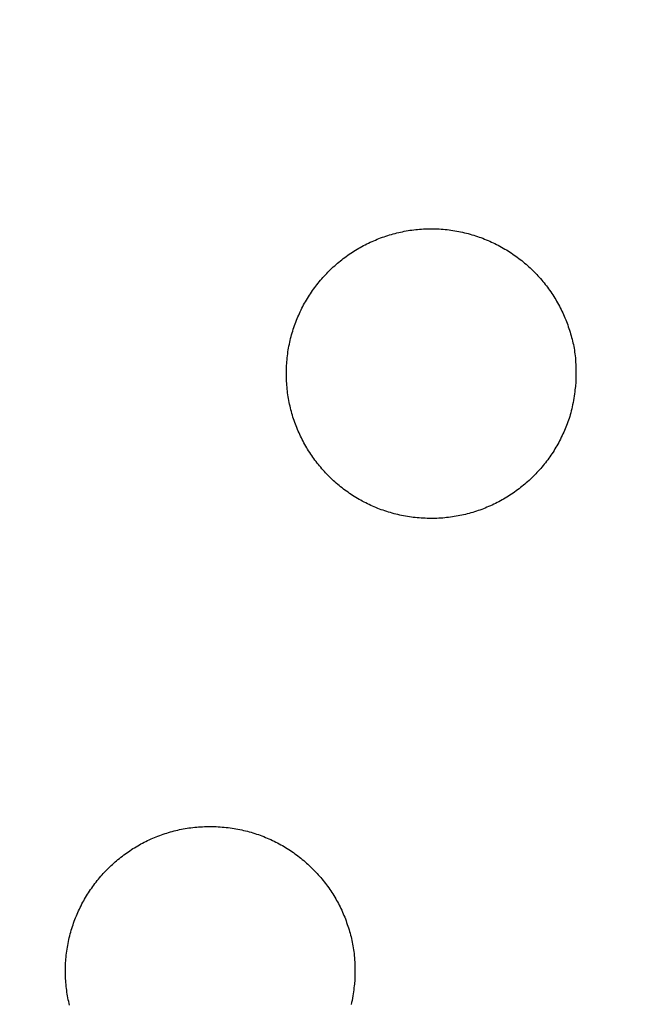
# Model space of a CAD drawing. Units: millimetres. Extents: x 190 to 3104, y 3374 to 6818.
# Drawn here: x 869 to 870, y 5069 to 5071 of the extents above; entities that cross this region are included whole.
import ezdxf
from ezdxf import colors
from ezdxf.entities.mleader import LeaderData, LeaderLine
from ezdxf.math import Vec2, Vec3

# ---------------------------------------------------------------- set-up
doc = ezdxf.new("R2010")
doc.units = ezdxf.units.MM
doc.layers.add('標註線', color=7, linetype='Continuous', lineweight=9)
doc.layers.add('繪圖線', color=7, linetype='Continuous')
doc.styles.get("Standard").update_dxf_attribs({"font": 'msjh.ttf', "height": 30})
doc.dimstyles.get("Standard").update_dxf_attribs({"dimtxt": 30, "dimasz": 15, "dimexe": 0, "dimexo": 5, "dimgap": 5, "dimtad": 0, "dimtih": 1, "dimtoh": 1, "dimdec": 1, "dimdsep": 46, "dimtxsty": 'Standard', "dimblk": 'OPEN30', "dimcen": 0.09, "dimadec": 0, "dimazin": 2, "dimtfac": 1, "dimtdec": 1, "dimtofl": 0, "dimtmove": 1, "dimatfit": 3, "dimldrblk": 'OPEN30', "dimfxl": 0, "dimtolj": 1, "dimtzin": 0, "dimarcsym": 0})

# ---------------------------------------------------------------- blocks, each defined once
blk = doc.blocks.new('_Open30')
at = {"color": 0, "linetype": 'ByBlock', "lineweight": -2}
for p, q in [((-1, 0.26795), (0, 0)), ((0, 0), (-1, -0.26795)), ((0, 0), (-1, 0))]:
    blk.add_line(p, q, dxfattribs=at)
blk = doc.blocks.new('*D43')
at = {"layer": 'Defpoints', "color": 0}
for p in [(863.2994, 5067.6622), (881.2994, 5067.6622), (863.2994, 5049.6622), (905.5486, 4994.4844)]:
    blk.add_point(p, dxfattribs=at)
at = {"layer": '標註線', "color": 0, "lineweight": -2}
for p, q in [((886.2994, 5067.6622), (947.7978, 5067.6622)), ((923.0488, 5007.9127), (973.6323, 5046.2627)), ((973.6323, 5046.2627), (988.6323, 5046.2627)), ((863.2994, 5044.6622), (863.2994, 4983.1637))]:
    blk.add_line(p, q, dxfattribs=at)
blk.add_arc((863.2994, 5067.6622), 84.4984, 280.184437, 349.815563, dxfattribs=at)
at = {"layer": '標註線', "color": 0, "lineweight": -2, "xscale": 15, "yscale": 15, "zscale": 15}
for p, rotation in [((947.7978, 5067.6622), 84.9077812787535), ((863.2994, 4983.1637), 185.0922187212462)]:
    blk.add_blockref('_Open30', p, dxfattribs=dict(at, rotation=rotation))
at = {"layer": '標註線', "color": 0, "insert": (1121.3696, 5046.2627), "char_height": 30, "attachment_point": 5}
blk.add_mtext('\\A1;開關把手\\P可左右旋轉90%%D', dxfattribs=at)
blk = doc.blocks.new('*D44')
at = {"layer": 'Defpoints', "color": 0}
for p in [(863.2994, 5818.5244), (833.1472, 4757.6622), (892.8612, 4757.6622), (890.2764, 4710.9366), (863.2994, 4235.5929)]:
    blk.add_point(p, dxfattribs=at)
at = {"layer": '標註線', "color": 0, "lineweight": -2}
for p, q in [((897.8612, 4757.6622), (917.2534, 4757.6622)), ((901.4506, 4719.5109), (985.1725, 4681.7424)), ((985.1725, 4681.7424), (1000.1725, 4681.7424))]:
    blk.add_line(p, q, dxfattribs=at)
blk.add_arc((863.2994, 4757.6622), 53.954, 285.9808, 344.0192, dxfattribs=at)
at = {"layer": '標註線', "color": 0, "lineweight": -2, "xscale": 15, "yscale": 15, "zscale": 15}
for p, rotation in [((917.2534, 4757.6622), 82.00959897732254), ((863.2994, 4703.7081), 187.9904010226771)]:
    blk.add_blockref('_Open30', p, dxfattribs=dict(at, rotation=rotation))
at = {"layer": '標註線', "color": 0, "insert": (1191.554, 4681.7424), "char_height": 30, "attachment_point": 5}
blk.add_mtext('\\A1;開關把手旋轉角度90°', dxfattribs=at)

msp = doc.modelspace()

# ---------------------------------------------------------------- linework, layer by layer
at = {"layer": '繪圖線', "color": 7, "linetype": 'Continuous'}
for p, q in [((869.8626, 5070.574), (869.8672, 5070.5749)), ((869.8672, 5070.5749), (869.8717, 5070.5758)), ((869.8717, 5070.5758), (869.8763, 5070.5767)), ((869.8763, 5070.5767), (869.8809, 5070.5774)), ((869.8809, 5070.5774), (869.8855, 5070.5782)), ((869.8855, 5070.5782), (869.8902, 5070.5788)), ((869.8902, 5070.5788), (869.8949, 5070.5794)), ((869.8949, 5070.5794), (869.8995, 5070.58)), ((869.8995, 5070.58), (869.9042, 5070.5804)), ((869.9042, 5070.5804), (869.909, 5070.5809)), ((869.909, 5070.5809), (869.9137, 5070.5812)), ((869.9137, 5070.5812), (869.9185, 5070.5815)), ((869.9185, 5070.5815), (869.9232, 5070.5817)), ((869.9232, 5070.5817), (869.928, 5070.5819)), ((869.928, 5070.5819), (869.9328, 5070.582)), ((869.9328, 5070.582), (869.9376, 5070.582)), ((869.9376, 5070.582), (869.9424, 5070.582)), ((869.9424, 5070.582), (869.9472, 5070.5819)), ((869.9472, 5070.5819), (869.952, 5070.5817)), ((869.952, 5070.5817), (869.9569, 5070.5815)), ((869.9569, 5070.5815), (869.9617, 5070.5812)), ((869.9617, 5070.5812), (869.9665, 5070.5808)), ((869.9665, 5070.5808), (869.9713, 5070.5804)), ((869.9713, 5070.5804), (869.9761, 5070.5799)), ((869.9761, 5070.5799), (869.9808, 5070.5793)), ((869.9808, 5070.5793), (869.9856, 5070.5787)), ((869.9856, 5070.5787), (869.9904, 5070.578)), ((869.9904, 5070.578), (869.9951, 5070.5772)), ((869.9951, 5070.5772), (869.9998, 5070.5764)), ((869.9998, 5070.5764), (870.0045, 5070.5755)), ((870.0045, 5070.5755), (870.0092, 5070.5745)), ((870.0092, 5070.5745), (870.0138, 5070.5735)), ((869.7887, 5070.549), (869.7929, 5070.5509)), ((869.7929, 5070.5509), (869.797, 5070.5528)), ((869.797, 5070.5528), (869.8012, 5070.5546)), ((869.8012, 5070.5546), (869.8055, 5070.5563)), ((869.8055, 5070.5563), (869.8097, 5070.558)), ((869.8097, 5070.558), (869.814, 5070.5596)), ((869.814, 5070.5596), (869.8183, 5070.5612)), ((869.8183, 5070.5612), (869.8226, 5070.5627)), ((869.8226, 5070.5627), (869.827, 5070.5642)), ((869.827, 5070.5642), (869.8314, 5070.5656)), ((869.8314, 5070.5656), (869.8358, 5070.567)), ((869.8358, 5070.567), (869.8402, 5070.5683)), ((869.8402, 5070.5683), (869.8446, 5070.5695)), ((869.8446, 5070.5695), (869.8491, 5070.5707)), ((869.8491, 5070.5707), (869.8536, 5070.5719)), ((869.8536, 5070.5719), (869.8581, 5070.5729)), ((869.8581, 5070.5729), (869.8626, 5070.574)), ((870.0138, 5070.5735), (870.0185, 5070.5725)), ((870.0185, 5070.5725), (870.0231, 5070.5713)), ((870.0231, 5070.5713), (870.0276, 5070.5702)), ((870.0276, 5070.5702), (870.0322, 5070.5689)), ((870.0322, 5070.5689), (870.0367, 5070.5676)), ((870.0367, 5070.5676), (870.0412, 5070.5663)), ((870.0412, 5070.5663), (870.0456, 5070.5649)), ((870.0456, 5070.5649), (870.05, 5070.5634)), ((870.05, 5070.5634), (870.0544, 5070.5619)), ((870.0544, 5070.5619), (870.0588, 5070.5603)), ((870.0588, 5070.5603), (870.0632, 5070.5587)), ((870.0632, 5070.5587), (870.0675, 5070.557)), ((870.0675, 5070.557), (870.0718, 5070.5552)), ((870.0718, 5070.5552), (870.076, 5070.5534)), ((870.076, 5070.5534), (870.0803, 5070.5516)), ((870.0803, 5070.5516), (870.0845, 5070.5497)), ((869.745, 5070.5248), (869.7488, 5070.5272)), ((869.7488, 5070.5272), (869.7527, 5070.5296)), ((869.7527, 5070.5296), (869.7566, 5070.532)), ((869.7566, 5070.532), (869.7605, 5070.5343)), ((869.7605, 5070.5343), (869.7644, 5070.5366)), ((869.7644, 5070.5366), (869.7684, 5070.5388)), ((869.7684, 5070.5388), (869.7724, 5070.5409)), ((869.7724, 5070.5409), (869.7764, 5070.543)), ((869.7764, 5070.543), (869.7805, 5070.5451)), ((869.7805, 5070.5451), (869.7846, 5070.5471)), ((869.7846, 5070.5471), (869.7887, 5070.549)), ((870.0845, 5070.5497), (870.0887, 5070.5477)), ((870.0887, 5070.5477), (870.0928, 5070.5457)), ((870.0928, 5070.5457), (870.0969, 5070.5437)), ((870.0969, 5070.5437), (870.101, 5070.5416)), ((870.101, 5070.5416), (870.1051, 5070.5394)), ((870.1051, 5070.5394), (870.1091, 5070.5372)), ((870.1091, 5070.5372), (870.1131, 5070.5349)), ((870.1131, 5070.5349), (870.117, 5070.5326)), ((870.117, 5070.5326), (870.1209, 5070.5303)), ((870.1209, 5070.5303), (870.1248, 5070.5279)), ((870.1248, 5070.5279), (870.1287, 5070.5254)), ((869.7122, 5070.5007), (869.7157, 5070.5035)), ((869.7157, 5070.5035), (869.7192, 5070.5063)), ((869.7192, 5070.5063), (869.7228, 5070.5091)), ((869.7228, 5070.5091), (869.7264, 5070.5119)), ((869.7264, 5070.5119), (869.7301, 5070.5145)), ((869.7301, 5070.5145), (869.7338, 5070.5172)), ((869.7338, 5070.5172), (869.7375, 5070.5198)), ((869.7375, 5070.5198), (869.7412, 5070.5223)), ((869.7412, 5070.5223), (869.745, 5070.5248)), ((870.1287, 5070.5254), (870.1325, 5070.5229)), ((870.1325, 5070.5229), (870.1363, 5070.5204)), ((870.1363, 5070.5204), (870.14, 5070.5178)), ((870.14, 5070.5178), (870.1437, 5070.5152)), ((870.1437, 5070.5152), (870.1474, 5070.5125)), ((870.1474, 5070.5125), (870.1511, 5070.5097)), ((870.1511, 5070.5097), (870.1547, 5070.507)), ((870.1547, 5070.507), (870.1582, 5070.5042)), ((870.1582, 5070.5042), (870.1617, 5070.5013)), ((869.6855, 5070.4762), (869.6887, 5070.4794)), ((869.6887, 5070.4794), (869.6919, 5070.4826)), ((869.6919, 5070.4826), (869.6952, 5070.4857)), ((869.6952, 5070.4857), (869.6985, 5070.4888)), ((869.6985, 5070.4888), (869.7019, 5070.4918)), ((869.7019, 5070.4918), (869.7053, 5070.4948)), ((869.7053, 5070.4948), (869.7087, 5070.4978)), ((869.7087, 5070.4978), (869.7122, 5070.5007)), ((870.1617, 5070.5013), (870.1652, 5070.4984)), ((870.1652, 5070.4984), (870.1687, 5070.4954)), ((870.1687, 5070.4954), (870.1721, 5070.4925)), ((870.1721, 5070.4925), (870.1755, 5070.4894)), ((870.1755, 5070.4894), (870.1788, 5070.4864)), ((870.1788, 5070.4864), (870.1821, 5070.4832)), ((870.1821, 5070.4832), (870.1853, 5070.4801)), ((870.1853, 5070.4801), (870.1886, 5070.4769)), ((869.6642, 5070.4527), (869.6671, 5070.4562)), ((869.6671, 5070.4562), (869.6701, 5070.4596)), ((869.6701, 5070.4596), (869.6731, 5070.463)), ((869.6731, 5070.463), (869.6761, 5070.4664)), ((869.6761, 5070.4664), (869.6792, 5070.4697)), ((869.6792, 5070.4697), (869.6823, 5070.473)), ((869.6823, 5070.473), (869.6855, 5070.4762)), ((870.1886, 5070.4769), (870.1917, 5070.4737)), ((870.1917, 5070.4737), (870.1949, 5070.4704)), ((870.1949, 5070.4704), (870.1979, 5070.4671)), ((870.1979, 5070.4671), (870.201, 5070.4637)), ((870.201, 5070.4637), (870.204, 5070.4603)), ((870.204, 5070.4603), (870.2069, 5070.4569)), ((870.2069, 5070.4569), (870.2099, 5070.4534)), ((869.6451, 5070.4273), (869.6477, 5070.431)), ((869.6477, 5070.431), (869.6504, 5070.4347)), ((869.6504, 5070.4347), (869.653, 5070.4384)), ((869.653, 5070.4384), (869.6558, 5070.442)), ((869.6558, 5070.442), (869.6585, 5070.4456)), ((869.6585, 5070.4456), (869.6614, 5070.4492)), ((869.6614, 5070.4492), (869.6642, 5070.4527)), ((870.2099, 5070.4534), (870.2127, 5070.4499)), ((870.2127, 5070.4499), (870.2155, 5070.4464)), ((870.2155, 5070.4464), (870.2183, 5070.4428)), ((870.2183, 5070.4428), (870.2211, 5070.4392)), ((870.2211, 5070.4392), (870.2237, 5070.4355)), ((870.2237, 5070.4355), (870.2264, 5070.4319)), ((870.2264, 5070.4319), (870.229, 5070.4282)), ((869.6306, 5070.4041), (869.6329, 5070.408)), ((869.6329, 5070.408), (869.6352, 5070.412)), ((869.6352, 5070.412), (869.6376, 5070.4158)), ((869.6376, 5070.4158), (869.6401, 5070.4197)), ((869.6401, 5070.4197), (869.6426, 5070.4235)), ((869.6426, 5070.4235), (869.6451, 5070.4273)), ((870.229, 5070.4282), (870.2315, 5070.4244)), ((870.2315, 5070.4244), (870.234, 5070.4206)), ((870.234, 5070.4206), (870.2365, 5070.4168)), ((870.2365, 5070.4168), (870.2389, 5070.413)), ((870.2389, 5070.413), (870.2412, 5070.4091)), ((870.2412, 5070.4091), (870.2435, 5070.4053)), ((869.6178, 5070.3797), (869.6198, 5070.3839)), ((869.6198, 5070.3839), (869.6219, 5070.388)), ((869.6219, 5070.388), (869.624, 5070.3921)), ((869.624, 5070.3921), (869.6261, 5070.3961)), ((869.6261, 5070.3961), (869.6283, 5070.4001)), ((869.6283, 5070.4001), (869.6306, 5070.4041)), ((870.2435, 5070.4053), (870.2458, 5070.4013)), ((870.2458, 5070.4013), (870.248, 5070.3974)), ((870.248, 5070.3974), (870.2502, 5070.3934)), ((870.2502, 5070.3934), (870.2523, 5070.3894)), ((870.2523, 5070.3894), (870.2543, 5070.3853)), ((870.2543, 5070.3853), (870.2563, 5070.3812)), ((869.6069, 5070.3543), (869.6086, 5070.3586)), ((869.6086, 5070.3586), (869.6103, 5070.3629)), ((869.6103, 5070.3629), (869.6121, 5070.3672)), ((869.6121, 5070.3672), (869.614, 5070.3714)), ((869.614, 5070.3714), (869.6159, 5070.3756)), ((869.6159, 5070.3756), (869.6178, 5070.3797)), ((870.2563, 5070.3812), (870.2583, 5070.3771)), ((870.2583, 5070.3771), (870.2602, 5070.3729)), ((870.2602, 5070.3729), (870.262, 5070.3687)), ((870.262, 5070.3687), (870.2638, 5070.3645)), ((870.2638, 5070.3645), (870.2655, 5070.3602)), ((870.2655, 5070.3602), (870.2672, 5070.3559)), ((869.5994, 5070.3323), (869.6008, 5070.3368)), ((869.6008, 5070.3368), (869.6022, 5070.3412)), ((869.6022, 5070.3412), (869.6037, 5070.3456)), ((869.6037, 5070.3456), (869.6053, 5070.35)), ((869.6053, 5070.35), (869.6069, 5070.3543)), ((870.2672, 5070.3559), (870.2688, 5070.3516)), ((870.2688, 5070.3516), (870.2704, 5070.3473)), ((870.2704, 5070.3473), (870.2719, 5070.3429)), ((870.2719, 5070.3429), (870.2734, 5070.3386)), ((870.2734, 5070.3386), (870.2748, 5070.3342)), ((870.2748, 5070.3342), (870.2762, 5070.3298)), ((869.5933, 5070.3096), (869.5944, 5070.3142)), ((869.5944, 5070.3142), (869.5955, 5070.3188)), ((869.5955, 5070.3188), (869.5968, 5070.3233)), ((869.5968, 5070.3233), (869.598, 5070.3278)), ((869.598, 5070.3278), (869.5994, 5070.3323)), ((870.2762, 5070.3298), (870.2775, 5070.3255)), ((870.2775, 5070.3255), (870.2787, 5070.3211)), ((870.2787, 5070.3211), (870.2799, 5070.3168)), ((870.2799, 5070.3168), (870.2811, 5070.3124)), ((870.2811, 5070.3124), (870.2822, 5070.3081)), ((869.5879, 5070.2816), (869.5886, 5070.2863)), ((869.5886, 5070.2863), (869.5894, 5070.291)), ((869.5894, 5070.291), (869.5903, 5070.2957)), ((869.5903, 5070.2957), (869.5912, 5070.3004)), ((869.5912, 5070.3004), (869.5922, 5070.305)), ((869.5922, 5070.305), (869.5933, 5070.3096)), ((870.2822, 5070.3081), (870.2832, 5070.3037)), ((870.2832, 5070.3037), (870.2842, 5070.2994)), ((870.2842, 5070.2994), (870.2851, 5070.295)), ((870.2851, 5070.295), (870.2859, 5070.2905)), ((870.2859, 5070.2905), (870.2867, 5070.2859)), ((870.2867, 5070.2859), (870.2874, 5070.2813)), ((869.5851, 5070.2577), (869.5856, 5070.2625)), ((869.5856, 5070.2625), (869.586, 5070.2673)), ((869.586, 5070.2673), (869.5866, 5070.272)), ((869.5866, 5070.272), (869.5872, 5070.2768)), ((869.5872, 5070.2768), (869.5879, 5070.2816)), ((870.2874, 5070.2813), (870.288, 5070.2766)), ((870.288, 5070.2766), (870.2886, 5070.2718)), ((870.2886, 5070.2718), (870.2891, 5070.2668)), ((870.2891, 5070.2668), (870.2895, 5070.2617)), ((869.584, 5070.2336), (869.5841, 5070.2385)), ((869.5841, 5070.2385), (869.5842, 5070.2433)), ((869.5842, 5070.2433), (869.5845, 5070.2481)), ((869.5845, 5070.2481), (869.5848, 5070.2529)), ((869.5848, 5070.2529), (869.5851, 5070.2577)), ((870.2895, 5070.2617), (870.2898, 5070.2564)), ((870.2898, 5070.2564), (870.29, 5070.2511)), ((870.29, 5070.2511), (870.2902, 5070.2457)), ((870.2902, 5070.2457), (870.2903, 5070.2403)), ((870.2903, 5070.2403), (870.2904, 5070.235)), ((869.5839, 5070.2288), (869.584, 5070.2336)), ((869.584, 5070.224), (869.5839, 5070.2288)), ((869.5841, 5070.2192), (869.584, 5070.224)), ((869.5842, 5070.2145), (869.5841, 5070.2192)), ((869.5844, 5070.2097), (869.5842, 5070.2145)), ((870.2902, 5070.2155), (870.2901, 5070.2114)), ((870.2903, 5070.22), (870.2902, 5070.2155)), ((870.2904, 5070.2298), (870.2903, 5070.2248)), ((870.2903, 5070.2248), (870.2903, 5070.22)), ((870.2904, 5070.235), (870.2904, 5070.2298)), ((869.5847, 5070.2049), (869.5844, 5070.2097)), ((869.5851, 5070.2002), (869.5847, 5070.2049)), ((869.5855, 5070.1955), (869.5851, 5070.2002)), ((869.5859, 5070.1908), (869.5855, 5070.1955)), ((869.5865, 5070.1861), (869.5859, 5070.1908)), ((870.2887, 5070.1931), (870.2881, 5070.1886)), ((870.2892, 5070.1973), (870.2887, 5070.1931)), ((870.2896, 5070.201), (870.2892, 5070.1973)), ((870.29, 5070.2043), (870.2896, 5070.201)), ((870.2901, 5070.2076), (870.29, 5070.2043)), ((870.2901, 5070.2114), (870.2901, 5070.2076)), ((869.5871, 5070.1814), (869.5865, 5070.1861)), ((869.5877, 5070.1768), (869.5871, 5070.1814)), ((869.5884, 5070.1721), (869.5877, 5070.1768)), ((869.5892, 5070.1675), (869.5884, 5070.1721)), ((869.59, 5070.163), (869.5892, 5070.1675)), ((870.2853, 5070.1684), (870.2844, 5070.1631)), ((870.2861, 5070.1737), (870.2853, 5070.1684)), ((870.2868, 5070.1789), (870.2861, 5070.1737)), ((870.2875, 5070.1839), (870.2868, 5070.1789)), ((870.2881, 5070.1886), (870.2875, 5070.1839)), ((869.5909, 5070.1584), (869.59, 5070.163)), ((869.5919, 5070.1538), (869.5909, 5070.1584)), ((869.5929, 5070.1493), (869.5919, 5070.1538)), ((869.5939, 5070.1448), (869.5929, 5070.1493)), ((869.5951, 5070.1403), (869.5939, 5070.1448)), ((870.2803, 5070.1423), (870.2792, 5070.1374)), ((870.2814, 5070.1473), (870.2803, 5070.1423)), ((870.2825, 5070.1525), (870.2814, 5070.1473)), ((870.2835, 5070.1577), (870.2825, 5070.1525)), ((870.2844, 5070.1631), (870.2835, 5070.1577)), ((869.5962, 5070.1359), (869.5951, 5070.1403)), ((869.5975, 5070.1314), (869.5962, 5070.1359)), ((869.5988, 5070.127), (869.5975, 5070.1314)), ((869.6001, 5070.1226), (869.5988, 5070.127)), ((869.6015, 5070.1182), (869.6001, 5070.1226)), ((869.603, 5070.1139), (869.6015, 5070.1182)), ((870.2739, 5070.1191), (870.2725, 5070.1148)), ((870.2753, 5070.1236), (870.2739, 5070.1191)), ((870.2767, 5070.1281), (870.2753, 5070.1236)), ((870.278, 5070.1327), (870.2767, 5070.1281)), ((870.2792, 5070.1374), (870.278, 5070.1327)), ((869.6045, 5070.1095), (869.603, 5070.1139)), ((869.6061, 5070.1052), (869.6045, 5070.1095)), ((869.6077, 5070.1009), (869.6061, 5070.1052)), ((869.6094, 5070.0967), (869.6077, 5070.1009)), ((869.6111, 5070.0925), (869.6094, 5070.0967)), ((870.2643, 5070.0939), (870.2625, 5070.0897)), ((870.2661, 5070.098), (870.2643, 5070.0939)), ((870.2677, 5070.1022), (870.2661, 5070.098)), ((870.2694, 5070.1063), (870.2677, 5070.1022)), ((870.2709, 5070.1106), (870.2694, 5070.1063)), ((870.2725, 5070.1148), (870.2709, 5070.1106)), ((869.6129, 5070.0883), (869.6111, 5070.0925)), ((869.6148, 5070.0841), (869.6129, 5070.0883)), ((869.6166, 5070.0799), (869.6148, 5070.0841)), ((869.6186, 5070.0758), (869.6166, 5070.0799)), ((869.6206, 5070.0717), (869.6186, 5070.0758)), ((869.6226, 5070.0677), (869.6206, 5070.0717)), ((870.2548, 5070.0731), (870.2528, 5070.069)), ((870.2568, 5070.0772), (870.2548, 5070.0731)), ((870.2588, 5070.0814), (870.2568, 5070.0772)), ((870.2607, 5070.0855), (870.2588, 5070.0814)), ((870.2625, 5070.0897), (870.2607, 5070.0855)), ((869.6247, 5070.0636), (869.6226, 5070.0677)), ((869.6269, 5070.0596), (869.6247, 5070.0636)), ((869.6291, 5070.0556), (869.6269, 5070.0596)), ((869.6313, 5070.0517), (869.6291, 5070.0556)), ((869.6336, 5070.0478), (869.6313, 5070.0517)), ((869.6359, 5070.0439), (869.6336, 5070.0478)), ((870.2418, 5070.0487), (870.2394, 5070.0447)), ((870.2441, 5070.0527), (870.2418, 5070.0487)), ((870.2463, 5070.0567), (870.2441, 5070.0527)), ((870.2485, 5070.0608), (870.2463, 5070.0567)), ((870.2507, 5070.0648), (870.2485, 5070.0608)), ((870.2528, 5070.069), (870.2507, 5070.0648)), ((869.6383, 5070.04), (869.6359, 5070.0439)), ((869.6408, 5070.0362), (869.6383, 5070.04)), ((869.6433, 5070.0324), (869.6408, 5070.0362)), ((869.6458, 5070.0287), (869.6433, 5070.0324)), ((869.6484, 5070.025), (869.6458, 5070.0287)), ((869.651, 5070.0213), (869.6484, 5070.025)), ((870.2243, 5070.0219), (870.2216, 5070.0182)), ((870.2269, 5070.0256), (870.2243, 5070.0219)), ((870.2295, 5070.0293), (870.2269, 5070.0256)), ((870.2321, 5070.0331), (870.2295, 5070.0293)), ((870.2346, 5070.0369), (870.2321, 5070.0331)), ((870.237, 5070.0408), (870.2346, 5070.0369)), ((870.2394, 5070.0447), (870.237, 5070.0408)), ((869.6537, 5070.0176), (869.651, 5070.0213)), ((869.6564, 5070.014), (869.6537, 5070.0176)), ((869.6592, 5070.0104), (869.6564, 5070.014)), ((869.662, 5070.0069), (869.6592, 5070.0104)), ((869.6648, 5070.0034), (869.662, 5070.0069)), ((869.6677, 5069.9999), (869.6648, 5070.0034)), ((869.6707, 5069.9965), (869.6677, 5069.9999)), ((870.2075, 5070.0005), (870.2045, 5069.997)), ((870.2104, 5070.004), (870.2075, 5070.0005)), ((870.2133, 5070.0075), (870.2104, 5070.004)), ((870.2161, 5070.011), (870.2133, 5070.0075)), ((870.2189, 5070.0146), (870.2161, 5070.011)), ((870.2216, 5070.0182), (870.2189, 5070.0146)), ((869.6737, 5069.9931), (869.6707, 5069.9965)), ((869.6767, 5069.9897), (869.6737, 5069.9931)), ((869.6798, 5069.9864), (869.6767, 5069.9897)), ((869.6829, 5069.9831), (869.6798, 5069.9864)), ((869.686, 5069.9799), (869.6829, 5069.9831)), ((869.6892, 5069.9767), (869.686, 5069.9799)), ((869.6925, 5069.9735), (869.6892, 5069.9767)), ((869.6958, 5069.9704), (869.6925, 5069.9735)), ((870.1827, 5069.9741), (870.1794, 5069.971)), ((870.1859, 5069.9772), (870.1827, 5069.9741)), ((870.1891, 5069.9804), (870.1859, 5069.9772)), ((870.1923, 5069.9837), (870.1891, 5069.9804)), ((870.1954, 5069.987), (870.1923, 5069.9837)), ((870.1985, 5069.9903), (870.1954, 5069.987)), ((870.2015, 5069.9937), (870.1985, 5069.9903)), ((870.2045, 5069.997), (870.2015, 5069.9937)), ((869.6991, 5069.9673), (869.6958, 5069.9704)), ((869.7024, 5069.9643), (869.6991, 5069.9673)), ((869.7058, 5069.9613), (869.7024, 5069.9643)), ((869.7093, 5069.9584), (869.7058, 5069.9613)), ((869.7128, 5069.9554), (869.7093, 5069.9584)), ((869.7163, 5069.9526), (869.7128, 5069.9554)), ((869.7198, 5069.9498), (869.7163, 5069.9526)), ((869.7234, 5069.947), (869.7198, 5069.9498)), ((870.1554, 5069.9503), (870.1518, 5069.9476)), ((870.1589, 5069.9531), (870.1554, 5069.9503)), ((870.1624, 5069.956), (870.1589, 5069.9531)), ((870.1659, 5069.9589), (870.1624, 5069.956)), ((870.1693, 5069.9619), (870.1659, 5069.9589)), ((870.1727, 5069.9648), (870.1693, 5069.9619)), ((870.1761, 5069.9679), (870.1727, 5069.9648)), ((870.1794, 5069.971), (870.1761, 5069.9679)), ((869.727, 5069.9443), (869.7234, 5069.947)), ((869.7307, 5069.9416), (869.727, 5069.9443)), ((869.7344, 5069.9389), (869.7307, 5069.9416)), ((869.7382, 5069.9363), (869.7344, 5069.9389)), ((869.7419, 5069.9338), (869.7382, 5069.9363)), ((869.7457, 5069.9313), (869.7419, 5069.9338)), ((869.7496, 5069.9288), (869.7457, 5069.9313)), ((869.7535, 5069.9264), (869.7496, 5069.9288)), ((869.7574, 5069.9241), (869.7535, 5069.9264)), ((870.1219, 5069.9271), (870.118, 5069.9248)), ((870.1258, 5069.9295), (870.1219, 5069.9271)), ((870.1296, 5069.9319), (870.1258, 5069.9295)), ((870.1334, 5069.9344), (870.1296, 5069.9319)), ((870.1371, 5069.937), (870.1334, 5069.9344)), ((870.1408, 5069.9395), (870.1371, 5069.937)), ((870.1445, 5069.9422), (870.1408, 5069.9395)), ((870.1482, 5069.9448), (870.1445, 5069.9422)), ((870.1518, 5069.9476), (870.1482, 5069.9448)), ((869.7613, 5069.9218), (869.7574, 5069.9241)), ((869.7653, 5069.9195), (869.7613, 5069.9218)), ((869.7693, 5069.9173), (869.7653, 5069.9195)), ((869.7734, 5069.9152), (869.7693, 5069.9173)), ((869.7775, 5069.9131), (869.7734, 5069.9152)), ((869.7816, 5069.911), (869.7775, 5069.9131)), ((869.7857, 5069.909), (869.7816, 5069.911)), ((869.7899, 5069.9071), (869.7857, 5069.909)), ((869.7941, 5069.9052), (869.7899, 5069.9071)), ((869.7983, 5069.9033), (869.7941, 5069.9052)), ((869.8026, 5069.9016), (869.7983, 5069.9033)), ((869.8069, 5069.8998), (869.8026, 5069.9016)), ((870.0733, 5069.9023), (870.0691, 5069.9005)), ((870.0775, 5069.9041), (870.0733, 5069.9023)), ((870.0817, 5069.9059), (870.0775, 5069.9041)), ((870.0859, 5069.9078), (870.0817, 5069.9059)), ((870.09, 5069.9097), (870.0859, 5069.9078)), ((870.0941, 5069.9117), (870.09, 5069.9097)), ((870.0981, 5069.9138), (870.0941, 5069.9117)), ((870.1022, 5069.9159), (870.0981, 5069.9138)), ((870.1062, 5069.918), (870.1022, 5069.9159)), ((870.1102, 5069.9202), (870.1062, 5069.918)), ((870.1141, 5069.9225), (870.1102, 5069.9202)), ((870.118, 5069.9248), (870.1141, 5069.9225)), ((869.8112, 5069.8981), (869.8069, 5069.8998)), ((869.8155, 5069.8965), (869.8112, 5069.8981)), ((869.8199, 5069.895), (869.8155, 5069.8965)), ((869.8243, 5069.8934), (869.8199, 5069.895)), ((869.8287, 5069.892), (869.8243, 5069.8934)), ((869.8332, 5069.8906), (869.8287, 5069.892)), ((869.8377, 5069.8893), (869.8332, 5069.8906)), ((869.8422, 5069.888), (869.8377, 5069.8893)), ((869.8468, 5069.8867), (869.8422, 5069.888)), ((869.8513, 5069.8856), (869.8468, 5069.8867)), ((869.8559, 5069.8845), (869.8513, 5069.8856)), ((869.8606, 5069.8834), (869.8559, 5069.8845)), ((869.8652, 5069.8824), (869.8606, 5069.8834)), ((869.8699, 5069.8815), (869.8652, 5069.8824)), ((869.8747, 5069.8807), (869.8699, 5069.8815)), ((869.8794, 5069.8799), (869.8747, 5069.8807)), ((869.8841, 5069.8791), (869.8794, 5069.8799)), ((869.8889, 5069.8784), (869.8841, 5069.8791)), ((869.8937, 5069.8778), (869.8889, 5069.8784)), ((869.8985, 5069.8773), (869.8937, 5069.8778)), ((869.9797, 5069.8776), (869.975, 5069.8771)), ((869.9844, 5069.8782), (869.9797, 5069.8776)), ((869.989, 5069.8789), (869.9844, 5069.8782)), ((869.9937, 5069.8796), (869.989, 5069.8789)), ((869.9983, 5069.8804), (869.9937, 5069.8796)), ((870.0028, 5069.8812), (869.9983, 5069.8804)), ((870.0074, 5069.8821), (870.0028, 5069.8812)), ((870.012, 5069.883), (870.0074, 5069.8821)), ((870.0165, 5069.884), (870.012, 5069.883)), ((870.021, 5069.8851), (870.0165, 5069.884)), ((870.0255, 5069.8862), (870.021, 5069.8851)), ((870.0299, 5069.8874), (870.0255, 5069.8862)), ((870.0344, 5069.8886), (870.0299, 5069.8874)), ((870.0388, 5069.8899), (870.0344, 5069.8886)), ((870.0432, 5069.8913), (870.0388, 5069.8899)), ((870.0476, 5069.8927), (870.0432, 5069.8913)), ((870.0519, 5069.8942), (870.0476, 5069.8927)), ((870.0563, 5069.8957), (870.0519, 5069.8942)), ((870.0606, 5069.8972), (870.0563, 5069.8957)), ((870.0649, 5069.8989), (870.0606, 5069.8972)), ((870.0691, 5069.9005), (870.0649, 5069.8989)), ((869.9033, 5069.8768), (869.8985, 5069.8773)), ((869.9081, 5069.8763), (869.9033, 5069.8768)), ((869.9129, 5069.876), (869.9081, 5069.8763)), ((869.9177, 5069.8757), (869.9129, 5069.876)), ((869.9225, 5069.8755), (869.9177, 5069.8757)), ((869.9274, 5069.8753), (869.9225, 5069.8755)), ((869.9322, 5069.8752), (869.9274, 5069.8753)), ((869.937, 5069.8751), (869.9322, 5069.8752)), ((869.9418, 5069.8752), (869.937, 5069.8751)), ((869.9466, 5069.8753), (869.9418, 5069.8752)), ((869.9513, 5069.8754), (869.9466, 5069.8753)), ((869.9561, 5069.8756), (869.9513, 5069.8754)), ((869.9609, 5069.8759), (869.9561, 5069.8756)), ((869.9656, 5069.8762), (869.9609, 5069.8759)), ((869.9703, 5069.8766), (869.9656, 5069.8762)), ((869.975, 5069.8771), (869.9703, 5069.8766)), ((869.2921, 5069.1075), (869.2965, 5069.1089)), ((869.2965, 5069.1089), (869.301, 5069.1102)), ((869.301, 5069.1102), (869.3054, 5069.1114)), ((869.3054, 5069.1114), (869.3099, 5069.1126)), ((869.3099, 5069.1126), (869.3144, 5069.1137)), ((869.3144, 5069.1137), (869.3189, 5069.1148)), ((869.3189, 5069.1148), (869.3234, 5069.1158)), ((869.3234, 5069.1158), (869.3279, 5069.1167)), ((869.3279, 5069.1167), (869.3325, 5069.1176)), ((869.3325, 5069.1176), (869.3371, 5069.1184)), ((869.3371, 5069.1184), (869.3417, 5069.1192)), ((869.3417, 5069.1192), (869.3463, 5069.1199)), ((869.3463, 5069.1199), (869.351, 5069.1205)), ((869.351, 5069.1205), (869.3557, 5069.1211)), ((869.3557, 5069.1211), (869.3604, 5069.1216)), ((869.3604, 5069.1216), (869.3651, 5069.1221)), ((869.3651, 5069.1221), (869.3698, 5069.1224)), ((869.3698, 5069.1224), (869.3746, 5069.1228)), ((869.3746, 5069.1228), (869.3793, 5069.123)), ((869.3793, 5069.123), (869.3841, 5069.1232)), ((869.3841, 5069.1232), (869.3889, 5069.1234)), ((869.3889, 5069.1234), (869.3937, 5069.1234)), ((869.3937, 5069.1234), (869.3985, 5069.1234)), ((869.3985, 5069.1234), (869.4034, 5069.1234)), ((869.4034, 5069.1234), (869.4082, 5069.1233)), ((869.4082, 5069.1233), (869.413, 5069.1231)), ((869.413, 5069.1231), (869.4179, 5069.1229)), ((869.4179, 5069.1229), (869.4227, 5069.1225)), ((869.4227, 5069.1225), (869.4275, 5069.1222)), ((869.4275, 5069.1222), (869.4323, 5069.1217)), ((869.4323, 5069.1217), (869.4371, 5069.1213)), ((869.4371, 5069.1213), (869.4419, 5069.1207)), ((869.4419, 5069.1207), (869.4467, 5069.1201)), ((869.4467, 5069.1201), (869.4515, 5069.1194)), ((869.4515, 5069.1194), (869.4562, 5069.1187)), ((869.4562, 5069.1187), (869.461, 5069.1179)), ((869.461, 5069.1179), (869.4657, 5069.117)), ((869.4657, 5069.117), (869.4704, 5069.1161)), ((869.4704, 5069.1161), (869.475, 5069.1151)), ((869.475, 5069.1151), (869.4796, 5069.1141)), ((869.4796, 5069.1141), (869.4843, 5069.113)), ((869.4843, 5069.113), (869.4888, 5069.1118)), ((869.4888, 5069.1118), (869.4934, 5069.1106)), ((869.4934, 5069.1106), (869.4979, 5069.1093)), ((869.4979, 5069.1093), (869.5024, 5069.108)), ((869.2332, 5069.083), (869.2373, 5069.0851)), ((869.2373, 5069.0851), (869.2413, 5069.0872)), ((869.2413, 5069.0872), (869.2454, 5069.0891)), ((869.2454, 5069.0891), (869.2495, 5069.0911)), ((869.2495, 5069.0911), (869.2537, 5069.093)), ((869.2537, 5069.093), (869.2578, 5069.0948)), ((869.2578, 5069.0948), (869.262, 5069.0966)), ((869.262, 5069.0966), (869.2663, 5069.0983)), ((869.2663, 5069.0983), (869.2705, 5069.1)), ((869.2705, 5069.1), (869.2748, 5069.1016)), ((869.2748, 5069.1016), (869.2791, 5069.1032)), ((869.2791, 5069.1032), (869.2834, 5069.1047)), ((869.2834, 5069.1047), (869.2878, 5069.1061)), ((869.2878, 5069.1061), (869.2921, 5069.1075)), ((869.5024, 5069.108), (869.5069, 5069.1066)), ((869.5069, 5069.1066), (869.5113, 5069.1051)), ((869.5113, 5069.1051), (869.5157, 5069.1036)), ((869.5157, 5069.1036), (869.5201, 5069.1021)), ((869.5201, 5069.1021), (869.5244, 5069.1004)), ((869.5244, 5069.1004), (869.5287, 5069.0988)), ((869.5287, 5069.0988), (869.533, 5069.097)), ((869.533, 5069.097), (869.5373, 5069.0953)), ((869.5373, 5069.0953), (869.5415, 5069.0934)), ((869.5415, 5069.0934), (869.5457, 5069.0915)), ((869.5457, 5069.0915), (869.5499, 5069.0896)), ((869.5499, 5069.0896), (869.554, 5069.0876)), ((869.554, 5069.0876), (869.5581, 5069.0856)), ((869.5581, 5069.0856), (869.5622, 5069.0835)), ((869.1947, 5069.0594), (869.1984, 5069.0619)), ((869.1984, 5069.0619), (869.2021, 5069.0645)), ((869.2021, 5069.0645), (869.2059, 5069.067)), ((869.2059, 5069.067), (869.2097, 5069.0694)), ((869.2097, 5069.0694), (869.2135, 5069.0718)), ((869.2135, 5069.0718), (869.2174, 5069.0741)), ((869.2174, 5069.0741), (869.2213, 5069.0764)), ((869.2213, 5069.0764), (869.2253, 5069.0787)), ((869.2253, 5069.0787), (869.2292, 5069.0809)), ((869.2292, 5069.0809), (869.2332, 5069.083)), ((869.5622, 5069.0835), (869.5663, 5069.0813)), ((869.5663, 5069.0813), (869.5703, 5069.0791)), ((869.5703, 5069.0791), (869.5743, 5069.0769)), ((869.5743, 5069.0769), (869.5782, 5069.0746)), ((869.5782, 5069.0746), (869.5821, 5069.0722)), ((869.5821, 5069.0722), (869.586, 5069.0698)), ((869.586, 5069.0698), (869.5899, 5069.0674)), ((869.5899, 5069.0674), (869.5937, 5069.0649)), ((869.5937, 5069.0649), (869.5974, 5069.0623)), ((869.5974, 5069.0623), (869.6012, 5069.0598)), ((869.1629, 5069.0341), (869.1663, 5069.0371)), ((869.1663, 5069.0371), (869.1697, 5069.04)), ((869.1697, 5069.04), (869.1731, 5069.0429)), ((869.1731, 5069.0429), (869.1766, 5069.0458)), ((869.1766, 5069.0458), (869.1802, 5069.0486)), ((869.1802, 5069.0486), (869.1837, 5069.0513)), ((869.1837, 5069.0513), (869.1874, 5069.0541)), ((869.1874, 5069.0541), (869.191, 5069.0567)), ((869.191, 5069.0567), (869.1947, 5069.0594)), ((869.6012, 5069.0598), (869.6049, 5069.0571)), ((869.6049, 5069.0571), (869.6085, 5069.0544)), ((869.6085, 5069.0544), (869.6122, 5069.0517)), ((869.6122, 5069.0517), (869.6158, 5069.049)), ((869.6158, 5069.049), (869.6193, 5069.0461)), ((869.6193, 5069.0461), (869.6228, 5069.0433)), ((869.6228, 5069.0433), (869.6263, 5069.0404)), ((869.6263, 5069.0404), (869.6298, 5069.0374)), ((869.6298, 5069.0374), (869.6332, 5069.0344)), ((869.1403, 5069.012), (869.1434, 5069.0153)), ((869.1434, 5069.0153), (869.1465, 5069.0185)), ((869.1465, 5069.0185), (869.1497, 5069.0217)), ((869.1497, 5069.0217), (869.1529, 5069.0249)), ((869.1529, 5069.0249), (869.1562, 5069.028)), ((869.1562, 5069.028), (869.1595, 5069.031)), ((869.1595, 5069.031), (869.1629, 5069.0341)), ((869.6332, 5069.0344), (869.6365, 5069.0314)), ((869.6365, 5069.0314), (869.6398, 5069.0283)), ((869.6398, 5069.0283), (869.6431, 5069.0252)), ((869.6431, 5069.0252), (869.6464, 5069.0221)), ((869.6464, 5069.0221), (869.6496, 5069.0189)), ((869.6496, 5069.0189), (869.6527, 5069.0157)), ((869.6527, 5069.0157), (869.6558, 5069.0124)), ((869.1197, 5068.9879), (869.1225, 5068.9915)), ((869.1225, 5068.9915), (869.1253, 5068.995)), ((869.1253, 5068.995), (869.1282, 5068.9985)), ((869.1282, 5068.9985), (869.1312, 5069.0019)), ((869.1312, 5069.0019), (869.1342, 5069.0053)), ((869.1342, 5069.0053), (869.1372, 5069.0087)), ((869.1372, 5069.0087), (869.1403, 5069.012)), ((869.6558, 5069.0124), (869.6589, 5069.0091)), ((869.6589, 5069.0091), (869.6619, 5069.0057)), ((869.6619, 5069.0057), (869.6649, 5069.0023)), ((869.6649, 5069.0023), (869.6679, 5068.9989)), ((869.6679, 5068.9989), (869.6708, 5068.9954)), ((869.6708, 5068.9954), (869.6736, 5068.9919)), ((869.6736, 5068.9919), (869.6764, 5068.9884)), ((869.1012, 5068.962), (869.1037, 5068.9658)), ((869.1037, 5068.9658), (869.1063, 5068.9696)), ((869.1063, 5068.9696), (869.1089, 5068.9733)), ((869.1089, 5068.9733), (869.1115, 5068.977)), ((869.1115, 5068.977), (869.1142, 5068.9807)), ((869.1142, 5068.9807), (869.1169, 5068.9843)), ((869.1169, 5068.9843), (869.1197, 5068.9879)), ((869.6764, 5068.9884), (869.6792, 5068.9848)), ((869.6792, 5068.9848), (869.6819, 5068.9812)), ((869.6819, 5068.9812), (869.6846, 5068.9775)), ((869.6846, 5068.9775), (869.6872, 5068.9738)), ((869.6872, 5068.9738), (869.6898, 5068.9701)), ((869.6898, 5068.9701), (869.6923, 5068.9664)), ((869.6923, 5068.9664), (869.6948, 5068.9626)), ((869.0873, 5068.9385), (869.0895, 5068.9425)), ((869.0895, 5068.9425), (869.0917, 5068.9465)), ((869.0917, 5068.9465), (869.0941, 5068.9504)), ((869.0941, 5068.9504), (869.0964, 5068.9543)), ((869.0964, 5068.9543), (869.0988, 5068.9582)), ((869.0988, 5068.9582), (869.1012, 5068.962)), ((869.6948, 5068.9626), (869.6973, 5068.9588)), ((869.6973, 5068.9588), (869.6996, 5068.9549)), ((869.6996, 5068.9549), (869.702, 5068.9511)), ((869.702, 5068.9511), (869.7043, 5068.9472)), ((869.7043, 5068.9472), (869.7065, 5068.9432)), ((869.7065, 5068.9432), (869.7087, 5068.9393)), ((869.0751, 5068.9137), (869.077, 5068.9179)), ((869.077, 5068.9179), (869.079, 5068.9221)), ((869.079, 5068.9221), (869.081, 5068.9262)), ((869.081, 5068.9262), (869.083, 5068.9303)), ((869.083, 5068.9303), (869.0851, 5068.9344)), ((869.0851, 5068.9344), (869.0873, 5068.9385)), ((869.7087, 5068.9393), (869.7109, 5068.9353)), ((869.7109, 5068.9353), (869.713, 5068.9313)), ((869.713, 5068.9313), (869.715, 5068.9272)), ((869.715, 5068.9272), (869.717, 5068.9231)), ((869.717, 5068.9231), (869.719, 5068.919)), ((869.719, 5068.919), (869.7208, 5068.9148)), ((869.0665, 5068.8923), (869.0681, 5068.8967)), ((869.0681, 5068.8967), (869.0698, 5068.901)), ((869.0698, 5068.901), (869.0715, 5068.9053)), ((869.0715, 5068.9053), (869.0733, 5068.9095)), ((869.0733, 5068.9095), (869.0751, 5068.9137)), ((869.7208, 5068.9148), (869.7227, 5068.9106)), ((869.7227, 5068.9106), (869.7245, 5068.9063)), ((869.7245, 5068.9063), (869.7262, 5068.9021)), ((869.7262, 5068.9021), (869.7279, 5068.8978)), ((869.7279, 5068.8978), (869.7295, 5068.8934)), ((869.7295, 5068.8934), (869.731, 5068.8891)), ((869.0579, 5068.8657), (869.0592, 5068.8702)), ((869.0592, 5068.8702), (869.0605, 5068.8747)), ((869.0605, 5068.8747), (869.0619, 5068.8792)), ((869.0619, 5068.8792), (869.0634, 5068.8836)), ((869.0634, 5068.8836), (869.0649, 5068.888)), ((869.0649, 5068.888), (869.0665, 5068.8923)), ((869.731, 5068.8891), (869.7326, 5068.8847)), ((869.7326, 5068.8847), (869.734, 5068.8803)), ((869.734, 5068.8803), (869.7354, 5068.876)), ((869.7354, 5068.876), (869.7368, 5068.8716)), ((869.7368, 5068.8716), (869.7381, 5068.8672)), ((869.0523, 5068.8428), (869.0533, 5068.8474)), ((869.0533, 5068.8474), (869.0543, 5068.852)), ((869.0543, 5068.852), (869.0555, 5068.8566)), ((869.0555, 5068.8566), (869.0566, 5068.8612)), ((869.0566, 5068.8612), (869.0579, 5068.8657)), ((869.7381, 5068.8672), (869.7393, 5068.8628)), ((869.7393, 5068.8628), (869.7405, 5068.8585)), ((869.7405, 5068.8585), (869.7417, 5068.8541)), ((869.7417, 5068.8541), (869.7428, 5068.8498)), ((869.7428, 5068.8498), (869.7438, 5068.8454)), ((869.7438, 5068.8454), (869.7448, 5068.841)), ((869.0481, 5068.8192), (869.0488, 5068.8239)), ((869.0488, 5068.8239), (869.0496, 5068.8287)), ((869.0496, 5068.8287), (869.0504, 5068.8334)), ((869.0504, 5068.8334), (869.0513, 5068.8381)), ((869.0513, 5068.8381), (869.0523, 5068.8428)), ((869.7448, 5068.841), (869.7457, 5068.8366)), ((869.7457, 5068.8366), (869.7465, 5068.8321)), ((869.7465, 5068.8321), (869.7473, 5068.8276)), ((869.7473, 5068.8276), (869.748, 5068.8229)), ((869.748, 5068.8229), (869.7487, 5068.8182)), ((869.0456, 5068.7953), (869.046, 5068.8001)), ((869.046, 5068.8001), (869.0464, 5068.8049)), ((869.0464, 5068.8049), (869.0469, 5068.8096)), ((869.0469, 5068.8096), (869.0475, 5068.8144)), ((869.0475, 5068.8144), (869.0481, 5068.8192)), ((869.7487, 5068.8182), (869.7492, 5068.8133)), ((869.7492, 5068.8133), (869.7497, 5068.8084)), ((869.7497, 5068.8084), (869.7501, 5068.8032)), ((869.7501, 5068.8032), (869.7505, 5068.798)), ((869.7505, 5068.798), (869.7507, 5068.7926)), ((869.0448, 5068.776), (869.0449, 5068.7808)), ((869.0448, 5068.7712), (869.0448, 5068.776)), ((869.0449, 5068.7808), (869.0451, 5068.7856)), ((869.0451, 5068.7856), (869.0453, 5068.7905)), ((869.0453, 5068.7905), (869.0456, 5068.7953)), ((869.7507, 5068.7926), (869.7509, 5068.7872)), ((869.7509, 5068.7872), (869.751, 5068.7818)), ((869.751, 5068.7818), (869.7511, 5068.7765)), ((869.7511, 5068.7765), (869.7511, 5068.7712)), ((869.0448, 5068.7664), (869.0448, 5068.7712)), ((869.0449, 5068.7616), (869.0448, 5068.7664)), ((869.0451, 5068.7568), (869.0449, 5068.7616)), ((869.0453, 5068.7521), (869.0451, 5068.7568)), ((869.0456, 5068.7473), (869.0453, 5068.7521)), ((869.7509, 5068.749), (869.7508, 5068.7457)), ((869.751, 5068.7527), (869.7509, 5068.749)), ((869.7511, 5068.7614), (869.751, 5068.7569)), ((869.751, 5068.7569), (869.751, 5068.7527)), ((869.7511, 5068.7712), (869.7511, 5068.7662)), ((869.7511, 5068.7662), (869.7511, 5068.7614)), ((869.0459, 5068.7426), (869.0456, 5068.7473)), ((869.0463, 5068.7379), (869.0459, 5068.7426)), ((869.0468, 5068.7332), (869.0463, 5068.7379)), ((869.0473, 5068.7285), (869.0468, 5068.7332)), ((869.0479, 5068.7238), (869.0473, 5068.7285)), ((869.7483, 5068.7253), (869.7476, 5068.7203)), ((869.7489, 5068.7301), (869.7483, 5068.7253)), ((869.7495, 5068.7345), (869.7489, 5068.7301)), ((869.75, 5068.7386), (869.7495, 5068.7345)), ((869.7504, 5068.7424), (869.75, 5068.7386)), ((869.7508, 5068.7457), (869.7504, 5068.7424)), ((869.0486, 5068.7192), (869.0479, 5068.7238)), ((869.0493, 5068.7146), (869.0486, 5068.7192)), ((869.0501, 5068.71), (869.0493, 5068.7146)), ((869.0509, 5068.7054), (869.0501, 5068.71)), ((869.0518, 5068.7008), (869.0509, 5068.7054)), ((869.0528, 5068.6963), (869.0518, 5068.7008)), ((869.7451, 5068.7046), (869.7442, 5068.6993)), ((869.746, 5068.7099), (869.7451, 5068.7046)), ((869.7468, 5068.7152), (869.746, 5068.7099)), ((869.7476, 5068.7203), (869.7468, 5068.7152)), ((869.0538, 5068.6918), (869.0528, 5068.6963)), ((869.0549, 5068.6873), (869.0538, 5068.6918)), ((869.7432, 5068.6941), (869.7421, 5068.6889)), ((869.7442, 5068.6993), (869.7432, 5068.6941))]:
    msp.add_line(p, q, dxfattribs=at)
for radius, start, end in [(18.2, 0.92916, 179.07084), (18, 0, 180)]:
    msp.add_arc((863.2994, 5067.6622), radius, start, end, dxfattribs=at)

# ---------------------------------------------------------------- dimensions: what is measured, and where the dimension line sits
at = {"layer": '標註線'}
dim = msp.add_angular_dim_2l(base=(890.2764, 4710.9366), line1=((892.8612, 4757.6622), (833.1472, 4757.6622)), line2=((863.2994, 4235.5929), (863.2994, 5818.5244)), text='開關把手旋轉角度<>', dimstyle='Standard', dxfattribs=at)
dim.commit()
dim.dimension.update_dxf_attribs({"geometry": '*D44', "text_midpoint": (1191.554, 4681.7424), "dimtype": 162})
dim = msp.add_angular_dim_3p(base=(905.5486, 4994.4844), center=(863.2994, 5067.6622), p1=(863.2994, 5049.6622), p2=(881.2994, 5067.6622), text='開關把手\\P可左右旋轉90%%D', dimstyle='Standard', dxfattribs=at)
dim.commit()
dim.dimension.update_dxf_attribs({"geometry": '*D43', "text_midpoint": (1121.3696, 5046.2627), "dimtype": 165})

# ---------------------------------------------------------------- leaders
ml = msp.add_multileader_mtext('Standard', dxfattribs=at)
ml.set_content('花灑/手持花灑切換閥', color=256)
ml.set_leader_properties()
ml.set_arrow_properties(name='OPEN30')
ml.build(insert=Vec2(0, 0))
ml.multileader.update_dxf_attribs({"dogleg_length": 0.36, "arrow_head_size": 15})
ctx = ml.context
ctx.base_point, ctx.char_height, ctx.arrow_head_size, ctx.plane_origin = Vec3(916.2362, 5136.3017), 30, 15, Vec3(863.2994, 5067.6622)
notes = []
notes.append((ctx, [(0, (1, 1, 0), (904.5177, 5136.3017), (1, 0), 11.7185, [(0, [(863.2994, 5067.6622), (896.5091, 5136.3017)], 0, [])])]))
ctx.mtext.insert, ctx.mtext.flow_direction = Vec3(918.2362, 5153.7904), 5
for ctx, leaders in notes:
    for number, flags, end, landing, length, lines in leaders:
        leader = LeaderData()
        leader.index, (leader.has_last_leader_line, leader.has_dogleg_vector, leader.attachment_direction) = number, flags
        leader.last_leader_point, leader.dogleg_vector, leader.dogleg_length = Vec3(end), Vec3(landing), length
        for number, points, colour, breaks in lines:
            line = LeaderLine()
            line.index, line.vertices, line.color, line.breaks = number, Vec3.list(points), colors.encode_raw_color(colour), breaks
            leader.lines.append(line)
        ctx.leaders.append(leader)

doc.saveas('drawing.dxf')
